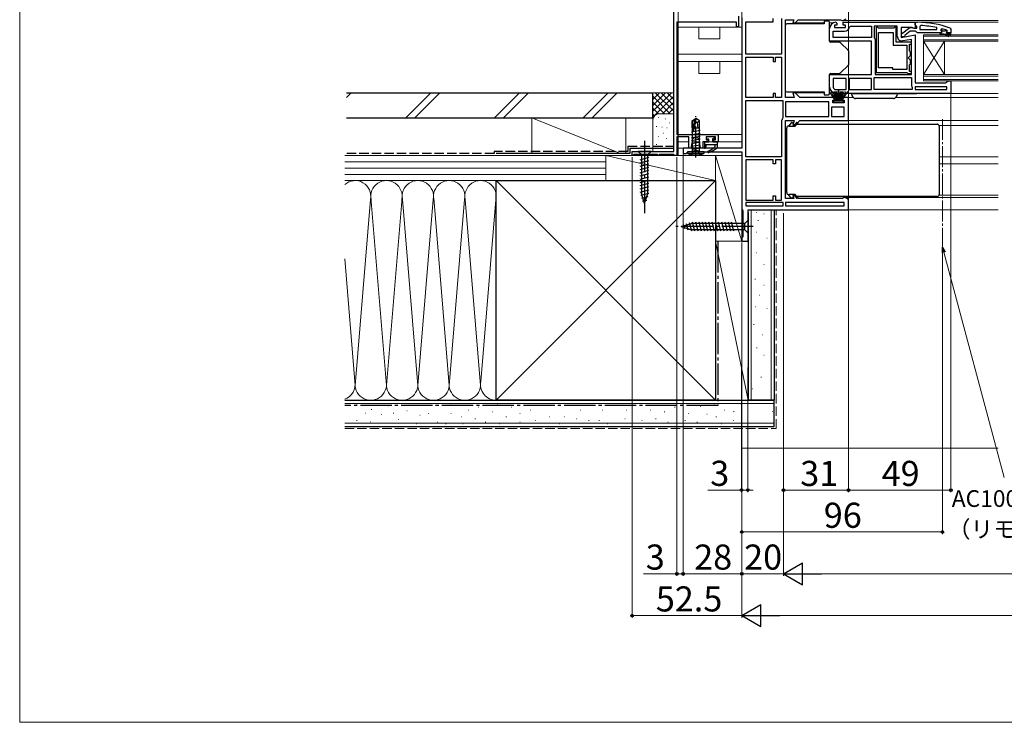
# Model space of a CAD drawing. Extents: x 0 to 1050, y 0 to 1563.
# Drawn here: x 0 to 471, y 0 to 336 of the extents above; entities that cross this region are included whole.
import ezdxf

# ---------------------------------------------------------------- set-up
doc = ezdxf.new("R2010")
doc.units = 0
doc.linetypes.add('YCENTER_1', pattern=[13, 10, -1, 1, -1])
doc.linetypes.add('YHIDDEN_1', pattern=[4, 3, -1])
for name, color, linetype, lineweight in [('YKK_11', 7, 'CONTINUOUS', 30), ('YKK_12', 2, 'CONTINUOUS', 13), ('YKK_13', 4, 'CONTINUOUS', 30), ('YKK_D', 6, 'CONTINUOUS', 13), ('YKK_ZWAK', 7, 'CONTINUOUS', 30), ('YSS_K', 3, 'CONTINUOUS', 13), ('YSS_KE', 3, 'CONTINUOUS', 30)]:
    doc.layers.add(name, color=color, linetype=linetype, lineweight=lineweight)
doc.styles.add('text-b', font='txt')

msp = doc.modelspace()

# ---------------------------------------------------------------- linework, layer by layer
at = {"layer": 'YKK_11', "linetype": 'ByBlock', "lineweight": -2, "ltscale": 0.5}
for p, q in [((313, 273), (313, 384)), ((343, 334.8), (314.5, 334.8)), ((314.5, 334.8), (314.5, 281)), ((343, 332.5), (343, 334.8)), ((344, 337.7), (344, 332.5)), ((345.5, 337), (345.5, 274.5)), ((347.5, 319.4), (347.5, 335)), ((347.5, 335), (360.5, 335)), ((360.5, 335), (360.5, 336.5)), ((364.5, 336.5), (364.5, 319.4)), ((366.5, 298.7), (366.5, 335.9)), ((366.5, 335.9), (370.34, 335.9)), ((370.34, 335.9), (369.94, 334.4)), ((371, 334.4), (372.5, 335.9)), ((372.5, 335.9), (392.7, 335.9)), ((390.5, 334.7), (391, 334.2)), ((392.7, 335.9), (393.1, 335.7)), ((393.1, 335.7), (393.5, 335.5)), ((393.5, 335.5), (393.94, 335.5)), ((393.94, 335.5), (395.5, 336.4)), ((394, 333.4), (394, 334.7)), ((394, 334.7), (408, 334.7)), ((408, 334.7), (428.5, 334.7)), ((428.5, 334.7), (428.5, 332.08)), ((428.5, 333.65), (428.5, 334.7)), ((428.5, 334.7), (429.5, 334.7)), ((344, 332.5), (343, 332.5)), ((369.94, 334.4), (371, 334.4)), ((387.5, 325.7), (387.5, 331.7)), ((389.3, 327.5), (389.3, 330.4)), ((389.3, 330.4), (394.7, 330.4)), ((391, 333.4), (389.8, 333.4)), ((389.8, 333.4), (389.8, 332.2)), ((389.8, 332.2), (395.2, 332.2)), ((391, 334.2), (391, 333.4)), ((395.2, 333.4), (394, 333.4)), ((395.2, 332.2), (395.2, 333.4)), ((396.99, 332.45), (397.49, 332.9)), ((397.49, 332.9), (407.5, 332.9)), ((407.5, 332.9), (407.5, 327.5)), ((419.9, 332.9), (408.9, 332.9)), ((408.9, 332.9), (408.9, 327.52)), ((409.8, 332.4), (409.8, 310.7)), ((410.5, 332.4), (409.8, 332.4)), ((410.8, 332.1), (410.5, 332.4)), ((411, 331.9), (410.8, 332.1)), ((418.2, 331.9), (411, 331.9)), ((411, 312.9), (411, 329.9)), ((411, 329.9), (417.9, 329.9)), ((417.9, 329.9), (417.9, 323.7)), ((418.4, 332.1), (418.2, 331.9)), ((418.7, 332.4), (418.4, 332.1)), ((419.4, 332.4), (418.7, 332.4)), ((419.4, 325.2), (419.4, 332.4)), ((419.9, 328.09), (419.9, 332.9)), ((427.06, 332.3), (421.7, 332.3)), ((421.7, 332.3), (421.7, 327.49)), ((422, 329.18), (425.98, 332.29)), ((426, 330.4), (423.7, 328.61)), ((425.98, 332.29), (427.4, 332.1)), ((428.7, 330.4), (426, 330.4)), ((427.93, 331.76), (427.06, 332.3)), ((427.4, 332.1), (427.8, 331.9)), ((427.8, 331.9), (429.2, 331.9)), ((428.5, 332.08), (427.93, 331.76)), ((428.85, 333.18), (428.5, 333.65)), ((429.18, 330.05), (428.7, 330.4)), ((429.2, 332.7), (428.85, 333.18)), ((429.66, 329.7), (429.18, 330.05)), ((429.2, 331.9), (429.2, 332.7)), ((431.22, 333.15), (430.7, 332.65)), ((430.7, 332.65), (430.7, 331.2)), ((430.7, 331.2), (438.77, 331.2)), ((438.77, 331.2), (438.88, 332.19)), ((441.33, 331.61), (440.7, 331.13)), ((440.7, 331.13), (440.7, 330.77)), ((440.7, 330.77), (441.08, 330.29)), ((441.08, 330.29), (441, 329.7)), ((443.6, 330.3), (443.9, 330.6)), ((443.83, 330.8), (443.7, 330.89)), ((443.9, 330.61), (443.83, 330.8)), ((443.9, 330.6), (443.9, 330.61)), ((445.17, 331.95), (445.5, 331.48)), ((445.5, 331.48), (445.5, 329.7)), ((407.5, 325.7), (387.5, 325.7)), ((407.5, 327.5), (389.3, 327.5)), ((407.5, 309.7), (407.5, 325.7)), ((408.9, 327.52), (409.03, 327.18)), ((409.03, 327.18), (409.3, 326.5)), ((409.3, 326.5), (409.3, 309.7)), ((426.7, 325.2), (419.4, 325.2)), ((421.7, 327.49), (428.5, 328.69)), ((422, 327.7), (422, 329.18)), ((423, 327.7), (422, 327.7)), ((426.7, 326.55), (422.6, 325.82)), ((423.5, 328.2), (423, 327.7)), ((423.7, 328.61), (423.5, 328.2)), ((426.7, 309.7), (426.7, 326.55)), ((426.7, 324.2), (426.7, 325.2)), ((428.5, 328.69), (428.5, 305.7)), ((440.2, 329.7), (429.66, 329.7)), ((441, 329.7), (440.2, 329.7)), ((445.5, 329.7), (443.6, 329.7)), ((417.9, 323.7), (424.5, 323.7)), ((424.5, 323.7), (424.5, 312.2)), ((425.7, 321), (425.7, 324.2)), ((425.7, 324.2), (426.7, 324.2)), ((425.9, 320.8), (425.7, 321)), ((426.2, 320.5), (425.9, 320.8)), ((426.2, 318.81), (426.2, 320.5)), ((364.5, 319.4), (347.5, 319.4)), ((347.5, 298.7), (347.5, 318)), ((347.5, 318), (360.5, 318)), ((360.5, 318), (360.5, 316)), ((360.5, 316), (361.7, 316)), ((361.7, 316), (361.7, 318)), ((361.7, 318), (364.5, 318)), ((364.5, 318), (364.5, 298.7)), ((425.09, 317.7), (426.2, 318.81)), ((426.2, 316.59), (425.09, 317.7)), ((426.2, 314.9), (426.2, 316.59)), ((417.8, 312.9), (411, 312.9)), ((417.8, 312.2), (417.8, 312.9)), ((424.5, 312.2), (417.8, 312.2)), ((425.7, 314.4), (425.9, 314.6)), ((425.7, 311.2), (425.7, 314.4)), ((426.7, 311.2), (425.7, 311.2)), ((425.9, 314.6), (426.2, 314.9)), ((426.7, 310.2), (426.7, 311.2)), ((387.5, 303.7), (387.5, 309.7)), ((387.5, 309.7), (407.5, 309.7)), ((395.5, 307.9), (389.3, 307.9)), ((389.3, 307.9), (389.3, 303.7)), ((395.5, 302.5), (395.5, 307.9)), ((407.5, 307.9), (396.9, 307.9)), ((396.9, 307.9), (396.9, 302.5)), ((407.5, 302.5), (407.5, 307.9)), ((408.9, 302.5), (408.9, 308.3)), ((408.9, 308.3), (426.7, 308.3)), ((409.3, 309.7), (426.7, 309.7)), ((409.8, 310.7), (424.5, 310.7)), ((424.5, 310.7), (424.7, 310.5)), ((424.7, 310.5), (425, 310.2)), ((425, 310.2), (426.7, 310.2)), ((426.7, 308.3), (426.7, 304.4)), ((443.7, 306.2), (444.2, 306.7)), ((444.2, 306.7), (445.5, 306.7)), ((445.5, 306.7), (445.5, 300.7)), ((390.5, 302.5), (395.5, 302.5)), ((396.9, 302.5), (407.5, 302.5)), ((427.1, 302.5), (408.9, 302.5)), ((426.7, 304.4), (426.9, 304)), ((426.9, 304), (427.1, 303.6)), ((427.1, 303.6), (427.1, 302.5)), ((428.5, 305.7), (443.2, 305.7)), ((443.7, 303.9), (428.5, 303.9)), ((428.5, 303.9), (428.5, 302.5)), ((428.5, 302.5), (443.7, 302.5)), ((443.2, 305.7), (443.7, 306.2)), ((443.7, 302.5), (443.7, 303.9)), ((360.5, 298.7), (347.5, 298.7)), ((347.5, 270.4), (347.5, 297.3)), ((347.5, 297.3), (365.1, 297.3)), ((361.7, 300.7), (360.5, 300.7)), ((360.5, 300.7), (360.5, 298.7)), ((361.7, 298.7), (361.7, 300.7)), ((364.5, 298.7), (361.7, 298.7)), ((365.1, 297.3), (365.1, 289)), ((370.56, 298.7), (366.5, 298.7)), ((371, 301), (369.94, 301)), ((369.94, 301), (370.56, 298.7)), ((373.3, 298.7), (371, 301)), ((390.3, 298.7), (373.3, 298.7)), ((389.1, 296.2), (389.1, 297.4)), ((389.1, 297.4), (390.3, 297.4)), ((390.3, 297.4), (390.3, 298.7)), ((408, 300.7), (390.5, 300.7)), ((396.5, 298.7), (393.3, 298.7)), ((393.3, 298.7), (393.3, 297.4)), ((393.3, 297.4), (394.5, 297.4)), ((394.5, 297.4), (394.5, 296.2)), ((396.5, 287.7), (396.5, 298.7)), ((445.5, 300.7), (408, 300.7)), ((387.1, 296.7), (366.5, 296.7)), ((366.5, 296.7), (366.5, 289.7)), ((387.1, 289.7), (387.1, 296.7)), ((394.5, 294.2), (388.5, 294.2)), ((388.5, 294.2), (388.5, 289.7)), ((394.5, 296.2), (389.1, 296.2)), ((394.5, 289.7), (394.5, 294.2)), ((365.1, 289), (365, 288.7)), ((366.5, 289.7), (387.1, 289.7)), ((366.5, 250.5), (366.5, 287.7)), ((366.5, 287.7), (370.56, 287.7)), ((370.56, 287.7), (369.94, 285.4)), ((371, 285.4), (373.3, 287.7)), ((373.3, 287.7), (396.5, 287.7)), ((388.5, 289.7), (394.5, 289.7)), ((364.5, 287.2), (364.5, 270.4)), ((369.94, 285.4), (371, 285.4)), ((314.5, 281), (334.2, 281)), ((320.2, 279.9), (314.5, 279.9)), ((314.5, 279.9), (314.5, 271)), ((320.2, 274.5), (320.2, 279.9)), ((323.5, 279.7), (321.75, 279.06)), ((321.75, 279.06), (321.75, 277.7)), ((325.25, 279.06), (323.5, 279.7)), ((325.25, 277.7), (325.25, 279.06)), ((333, 280), (328.5, 280)), ((328.5, 280), (328.5, 278.5)), ((328.5, 278.5), (329.5, 278.5)), ((329.5, 278.5), (329.5, 277.5)), ((332, 277.5), (332, 278.5)), ((332, 278.5), (333, 278.5)), ((333, 278.5), (333, 280)), ((334.2, 281), (334.2, 277.5)), ((345.5, 274.5), (317.5, 274.5)), ((317.5, 274.5), (317.5, 272)), ((321.19, 274.5), (320.2, 274.5)), ((321.75, 277.7), (321.19, 274.5)), ((325.82, 274.5), (325.25, 277.7)), ((326.8, 274.5), (325.82, 274.5)), ((329.5, 277.5), (326.8, 277.5)), ((326.8, 277.5), (326.8, 274.5)), ((334.2, 277.5), (332, 277.5)), ((293, 271), (293, 273)), ((293, 273), (313, 273)), ((293.4, 271), (293, 271)), ((293.7, 271.3), (293.4, 271)), ((293.9, 271.5), (293.7, 271.3)), ((305.1, 271.5), (293.9, 271.5)), ((305.3, 271.3), (305.1, 271.5)), ((305.6, 271), (305.3, 271.3)), ((305.7, 271), (305.6, 271)), ((306, 271.3), (305.7, 271)), ((306.2, 271.5), (306, 271.3)), ((312.8, 271.5), (306.2, 271.5)), ((313, 271.3), (312.8, 271.5)), ((313.3, 271), (313, 271.3)), ((314.5, 271), (313.3, 271)), ((317.5, 272), (318.8, 272)), ((318.8, 272), (319.28, 272.35)), ((319.28, 272.35), (319.76, 272.7)), ((319.76, 272.7), (345.5, 272.7)), ((345.5, 272.7), (345.5, 245.5)), ((364.5, 270.4), (347.5, 270.4)), ((360.5, 269), (347.5, 269)), ((347.5, 269), (347.5, 249.7)), ((360.5, 267), (360.5, 269)), ((364.5, 269), (361.7, 269)), ((361.7, 269), (361.7, 267)), ((364.5, 249.7), (364.5, 269)), ((361.7, 267), (360.5, 267)), ((347.5, 249.7), (360.5, 249.7)), ((360.5, 249.7), (360.5, 251.7)), ((360.5, 251.7), (361.7, 251.7)), ((361.7, 251.7), (361.7, 249.7)), ((361.7, 249.7), (364.5, 249.7)), ((370.34, 250.5), (366.5, 250.5)), ((371, 252), (369.94, 252)), ((369.94, 252), (370.34, 250.5)), ((372.5, 250.5), (371, 252)), ((393.7, 250.5), (372.5, 250.5)), ((394.1, 250.7), (393.7, 250.5)), ((394.5, 250.9), (394.1, 250.7)), ((394.94, 250.9), (394.5, 250.9)), ((396.5, 250), (394.94, 250.9)), ((396.5, 245), (396.5, 250)), ((345.5, 245.5), (345.75, 245.07)), ((345.75, 245.07), (346, 244.63)), ((365.3, 248.5), (347.5, 248.5)), ((347.5, 248.5), (347.5, 247)), ((347.5, 247), (365.3, 247)), ((348.5, 230), (348.5, 245)), ((348.5, 245), (396.5, 245)), ((365.3, 247), (365.3, 248.5)), ((394.5, 248.5), (366.5, 248.5)), ((366.5, 248.5), (366.5, 247)), ((366.5, 247), (394.5, 247)), ((394.5, 247), (394.5, 248.5)), ((346, 244.63), (346, 232.09)), ((345.75, 231.8), (345.5, 231.5)), ((345.5, 231.5), (345.5, 230)), ((346, 232.09), (345.75, 231.8)), ((345.5, 230), (348.5, 230))]:
    msp.add_line(p, q, dxfattribs=at)
at = {"layer": 'YKK_11', "linetype": 'ByBlock', "lineweight": 30, "ltscale": 0.5}
for p, q in [((441.41, 330.8), (440.7, 330.8)), ((440.7, 330.8), (440.7, 330.77)), ((440.7, 330.77), (441.08, 330.29)), ((441.08, 330.29), (441, 329.7)), ((441.71, 330.54), (441.41, 330.8)), ((442.7, 330.54), (441.71, 330.54)), ((443, 330.8), (442.7, 330.54)), ((443.83, 330.8), (443, 330.8)), ((443.6, 330.3), (443.9, 330.6)), ((443.9, 330.61), (443.83, 330.8)), ((443.9, 330.6), (443.9, 330.61)), ((441, 329.7), (440.2, 329.7)), ((440.2, 329.7), (440.2, 329.2)), ((440.2, 329.2), (442.2, 329.2)), ((442.2, 329.2), (444.43, 327.92)), ((444.68, 328.35), (443.2, 329.2)), ((443.2, 329.2), (445, 329.2)), ((445.5, 329.7), (443.6, 329.7)), ((444.43, 327.92), (444.68, 328.35)), ((445, 329.2), (445, 328.7)), ((445, 328.7), (445.5, 328.7)), ((445.5, 328.7), (445.5, 329.7))]:
    msp.add_line(p, q, dxfattribs=at)
at = {"layer": 'YKK_11', "linetype": 'ByBlock', "lineweight": -2, "ltscale": 0.5}
for centre, radius, start, end in [((390.5, 331.7), 3, 90, 180), ((429.5, 288.7), 46, 70.083, 90), ((394.7, 332.7), 2.3, 270, 353.8493), ((429.14, 285.79), 47.41, 78.1492, 87.4785), ((429.55, 288.7), 44.5, 71.4662, 74.6471), ((443.6, 330), 0.3, 90, 270), ((422.2, 328.09), 2.3, 180, 280), ((390.5, 303.7), 3, 180, 270), ((390.5, 303.7), 1.2, 180, 270), ((367, 287.2), 2.5, 143.1301, 180)]:
    msp.add_arc(centre, radius, start, end, dxfattribs=at)
at = {"layer": 'YKK_11', "linetype": 'ByBlock', "lineweight": 30, "ltscale": 0.5}
msp.add_arc((443.6, 330), 0.3, 90, 270, dxfattribs=at)
at = {"layer": 'YKK_12', "ltscale": 1.5}
for p, q in [((315, 367.5), (315, 271)), ((393.81, 335.5), (468.25, 335.5)), ((428, 334.7), (468.25, 334.7)), ((345.5, 332.4), (315, 332.4)), ((325, 326.8), (325, 332.4)), ((335, 326.8), (335, 332.4)), ((385, 334.4), (370.79, 334.4)), ((389.19, 334.4), (387.5, 334.4)), ((325, 326.8), (335, 326.8)), ((432.5, 325.7), (432.5, 328.7)), ((432.5, 328.7), (468.25, 328.7)), ((432.5, 328), (468.25, 328)), ((432.5, 326.4), (468.25, 326.4)), ((432.5, 325.7), (432.5, 309.7)), ((432.5, 325.7), (442.5, 309.7)), ((432.5, 309.7), (442.5, 325.7)), ((432.5, 325.7), (468.25, 325.7)), ((442.5, 325.7), (442.5, 309.7)), ((345.5, 319.5), (315, 319.5)), ((315, 315.9), (345.5, 315.9)), ((325, 310.3), (325, 315.9)), ((335, 310.3), (335, 315.9)), ((325, 310.3), (335, 310.3)), ((432.5, 306.7), (432.5, 309.7)), ((432.5, 309.7), (468.25, 309.7)), ((432.5, 309), (468.25, 309)), ((432.5, 307.4), (468.25, 307.4)), ((432.5, 306.7), (468.25, 306.7)), ((370.79, 301), (385, 301)), ((387.5, 301), (389.19, 301)), ((399, 298.7), (395.5, 298.7)), ((419, 298.7), (468.25, 298.7)), ((444.5, 300.7), (468.25, 300.7)), ((395.5, 287.7), (468.25, 287.7)), ((439.98, 285.4), (468.25, 285.4)), ((345.5, 281), (315, 281)), ((320.2, 277.5), (315, 277.5)), ((345, 274.5), (315, 274.5)), ((325.29, 277.5), (321.72, 277.5)), ((345.5, 277.5), (327.1, 277.5)), ((345.5, 271), (315, 271)), ((440, 270.4), (468.25, 270.4)), ((440, 267), (468.25, 267)), ((394.81, 250.9), (468.25, 250.9)), ((439.98, 252), (468.25, 252)), ((396, 245), (468.25, 245))]:
    msp.add_line(p, q, dxfattribs=at)
at = {"layer": 'YKK_12', "linetype": 'YCENTER_1'}
msp.add_line((441.48, 288.44), (441.48, 226.01), dxfattribs=at)
at = {"layer": 'YKK_13'}
for p, q in [((385, 335.3), (385, 333.9)), ((387, 335.3), (385, 335.3)), ((387.5, 325.7), (387.5, 334.8)), ((366.5, 302), (366.5, 333.4)), ((367.05, 333.9), (367, 333.9)), ((385, 333.9), (367.05, 333.9)), ((387.5, 300.6), (387.5, 309.7)), ((367, 301.5), (367.05, 301.5)), ((367.05, 301.5), (385, 301.5)), ((385, 301.5), (385, 300.1)), ((385, 300.1), (387, 300.1)), ((398, 300.32), (398, 300.7)), ((398, 300.7), (399.5, 300.7)), ((399.21, 298.49), (398.44, 299.26)), ((399.5, 300.7), (418.5, 300.7)), ((401.07, 298.2), (399.92, 298.2)), ((416.93, 298.2), (401.07, 298.2)), ((418.09, 298.2), (416.93, 298.2)), ((418.5, 300.7), (420, 300.7)), ((419.56, 299.26), (418.79, 298.49)), ((420, 300.7), (420, 300.32))]:
    msp.add_line(p, q, dxfattribs=at)
at = {"layer": 'YKK_13', "ltscale": 0.5}
for p, q in [((391.88, 325.2), (388, 325.2)), ((396.35, 321.35), (392.94, 324.76)), ((396.5, 320.99), (396.5, 314.41)), ((392.94, 310.64), (396.35, 314.05)), ((388, 310.2), (391.88, 310.2))]:
    msp.add_line(p, q, dxfattribs=at)
at = {"layer": 'YKK_13', "lineweight": 13, "ltscale": 1.5}
for p, q in [((387.33, 301.7), (390.3, 297)), ((390.5, 297), (388.24, 301.7)), ((390.7, 297), (389.04, 301.7)), ((389.71, 301.7), (390.9, 297)), ((391.1, 297), (390.27, 301.7)), ((390.71, 301.7), (391.3, 297)), ((391.5, 297), (391.03, 301.7)), ((391.6, 297), (391.6, 302.2)), ((392, 297), (392, 302.2)), ((392.1, 297), (392.58, 301.7)), ((392.9, 301.7), (392.3, 297)), ((392.5, 297), (393.33, 301.7)), ((393.89, 301.7), (392.7, 297)), ((392.9, 297), (394.57, 301.7)), ((393.1, 297), (395.36, 301.7)), ((396.27, 301.7), (393.3, 297)), ((394.05, 297), (389.55, 297)), ((389.55, 297), (389.55, 296.2)), ((394.05, 296.2), (394.05, 297)), ((389.55, 296.2), (394.05, 296.2))]:
    msp.add_line(p, q, dxfattribs=at)
at = {"layer": 'YKK_13', "ltscale": 1.5}
for p, q in [((398, 300.7), (399.3, 300.7)), ((398, 300.7), (429.2, 300.7)), ((429.2, 300.7), (426.7, 300.7)), ((321.8, 287.65), (323.35, 288.7)), ((321.8, 284.3), (321.8, 287.65)), ((321.8, 287.65), (322.1, 287.49)), ((322.1, 287.49), (323.35, 288.34)), ((322.1, 283.25), (322.1, 287.49)), ((322.16, 283.09), (323.35, 288.34)), ((323.65, 288.7), (323.35, 288.7)), ((323.35, 288.34), (323.35, 288.7)), ((323.5, 287.19), (323.65, 288.7)), ((323.5, 287.19), (323.5, 288.7)), ((325.2, 287.65), (323.65, 288.7)), ((324.2, 286.8), (325.2, 287.65)), ((325.2, 284.3), (325.2, 287.65)), ((325.6, 282.95), (321.4, 282.25)), ((322.1, 283.73), (321.6, 283.65)), ((321.8, 284.3), (322.1, 284.3)), ((321.82, 284.3), (321.83, 274.9)), ((322.59, 283.19), (323.5, 287.19)), ((323.8, 284.02), (322.74, 283.84)), ((322.96, 284.3), (325.2, 284.3)), ((323.5, 287.3), (324.2, 286.8)), ((324.2, 286.8), (324.45, 284.3)), ((325.18, 284.3), (325.18, 274.24)), ((367, 281.11), (367, 284.1)), ((368, 285.1), (371.02, 285.1)), ((369.17, 286.69), (368.03, 285.28)), ((369.4, 286.8), (369.44, 286.8)), ((369.44, 286.8), (369.7, 286.8)), ((369.7, 286.8), (369.7, 286.64)), ((371, 285.1), (371.9, 286)), ((371.86, 286.8), (372.3, 286.8)), ((371.9, 286), (371.92, 286)), ((371.92, 286), (438, 286)), ((372.3, 286.8), (372.3, 286.5)), ((372.3, 286), (372.3, 286.5)), ((438, 286), (439, 286)), ((440, 285), (440, 280.61)), ((325.6, 281.55), (321.4, 280.85)), ((325.6, 280.15), (321.4, 279.45)), ((325.6, 278.75), (321.4, 278.05)), ((328.7, 279.1), (328.7, 279.6)), ((331.86, 279.9), (329, 279.9)), ((329.8, 278.8), (329, 278.8)), ((329.8, 277.5), (329.8, 278.8)), ((331.7, 277.5), (331.7, 278.34)), ((332.74, 279.14), (332.07, 279.81)), ((332.6, 278.8), (332.16, 278.8)), ((367, 280.61), (367, 281.11)), ((367, 256.79), (367, 280.61)), ((440, 280.61), (440, 268.7)), ((325.6, 277.35), (321.4, 276.65)), ((325.6, 275.95), (321.4, 275.25)), ((321.83, 274.9), (321.83, 273.1)), ((325.6, 274.55), (322, 273.95)), ((325.18, 274.24), (325.18, 273.1)), ((327.6, 277.2), (327.6, 274.8)), ((327.6, 276.3), (333.8, 276.3)), ((327.9, 277.5), (329.8, 277.5)), ((328.4, 276.3), (328.2, 274.76)), ((331.7, 277.5), (333.5, 277.5)), ((332.6, 276.3), (332.6, 275.2)), ((333.8, 277.2), (333.8, 274.85)), ((302.1, 273), (295.9, 273)), ((295.9, 273), (297.45, 271.45)), ((296.9, 269.02), (301.1, 270.15)), ((296.9, 267.47), (301.1, 268.6)), ((297.45, 271.45), (297.45, 252.92)), ((300.55, 271.45), (297.45, 271.45)), ((302.1, 273), (300.55, 271.45)), ((300.55, 252.92), (300.55, 271.45)), ((327.5, 272.7), (319.5, 272.7)), ((319.5, 272.7), (319.58, 272.05)), ((319.58, 272.05), (327.42, 272.05)), ((321.43, 272.7), (321.83, 273.1)), ((325.18, 273.1), (321.83, 273.1)), ((325.58, 272.7), (325.18, 273.1)), ((327.5, 272.7), (327.42, 272.05)), ((440, 268.7), (440, 256.79)), ((296.9, 265.92), (301.1, 267.04)), ((296.9, 264.36), (301.1, 265.49)), ((296.9, 262.81), (301.1, 263.94)), ((296.9, 261.26), (301.1, 262.38)), ((296.9, 259.71), (301.1, 260.83)), ((296.9, 258.15), (301.1, 259.28)), ((296.9, 256.6), (301.1, 257.73)), ((296.9, 255.05), (301.1, 256.17)), ((296.9, 253.49), (301.1, 254.62)), ((367, 256.29), (367, 256.79)), ((367, 253.3), (367, 256.29)), ((440, 256.79), (440, 252.4)), ((297.16, 252.01), (301.1, 253.07)), ((299, 248), (297.45, 252.92)), ((297.61, 250.58), (300.65, 251.39)), ((298.06, 249.15), (300.11, 249.7)), ((299, 248), (300.55, 252.92)), ((371.02, 252.3), (368, 252.3)), ((369.17, 250.71), (368.03, 252.12)), ((369.44, 250.6), (369.4, 250.6)), ((369.7, 250.6), (369.44, 250.6)), ((369.7, 250.76), (369.7, 250.6)), ((371.9, 251.4), (371, 252.3)), ((372.3, 250.6), (371.86, 250.6)), ((371.92, 251.4), (371.9, 251.4)), ((438, 251.4), (371.92, 251.4)), ((372.3, 250.9), (372.3, 251.4)), ((372.3, 250.9), (372.3, 250.6)), ((439, 251.4), (438, 251.4)), ((316.5, 237), (321.42, 238.55)), ((316.5, 237), (321.42, 235.45)), ((316.5, 237), (321.42, 235.45)), ((318.2, 235.89), (317.65, 237.94)), ((319.89, 235.35), (319.08, 238.39)), ((321.57, 234.9), (320.51, 238.84)), ((346.95, 238.55), (321.42, 238.55)), ((323.12, 234.9), (322, 239.1)), ((324.67, 234.9), (323.55, 239.1)), ((326.23, 234.9), (325.1, 239.1)), ((327.78, 234.9), (326.65, 239.1)), ((329.33, 234.9), (328.21, 239.1)), ((330.89, 234.9), (329.76, 239.1)), ((332.44, 234.9), (331.31, 239.1)), ((333.99, 234.9), (332.87, 239.1)), ((335.54, 234.9), (334.42, 239.1)), ((337.1, 234.9), (335.97, 239.1)), ((338.65, 234.9), (337.52, 239.1)), ((340.2, 234.9), (339.08, 239.1)), ((341.76, 234.9), (340.63, 239.1)), ((348.5, 240.1), (346.95, 238.55)), ((346.95, 235.45), (346.95, 238.55)), ((348.5, 240.1), (348.5, 233.9)), ((346.95, 235.45), (321.42, 235.45)), ((348.5, 233.9), (346.95, 235.45))]:
    msp.add_line(p, q, dxfattribs=at)
at = {"layer": 'YKK_13', "linetype": 'YCENTER_1', "ltscale": 1.5}
for p, q in [((323.5, 270.04), (323.5, 289.85)), ((299, 278), (299, 243)), ((351, 237), (314, 237))]:
    msp.add_line(p, q, dxfattribs=at)
at = {"layer": 'YKK_13', "linetype": 'YHIDDEN_1', "ltscale": 1.5}
for p, q in [((322.36, 273.1), (323.5, 273.71)), ((324.65, 273.1), (323.5, 273.71)), ((321.5, 271.39), (322.36, 273.1)), ((325.5, 271.39), (324.65, 273.1))]:
    msp.add_line(p, q, dxfattribs=at)
at = {"layer": 'YKK_13'}
for centre, radius, start, end in [((387, 334.8), 0.5, 0, 90), ((367, 333.4), 0.5, 90, 180), ((367, 302), 0.5, 180, 270), ((387, 300.6), 0.5, 270, 0), ((399.5, 300.32), 1.5, 180, 225), ((399.92, 299.2), 1, 225, 270), ((418.09, 299.2), 1, 270, 315), ((418.5, 300.32), 1.5, 315, 0)]:
    msp.add_arc(centre, radius, start, end, dxfattribs=at)
at = {"layer": 'YKK_13', "ltscale": 0.5}
for centre, radius, start, end in [((388, 325.7), 0.5, 180, 270), ((391.88, 323.7), 1.5, 45, 90), ((396, 320.99), 0.5, 0, 45), ((396, 314.41), 0.5, 315, 0), ((388, 309.7), 0.5, 90, 180), ((391.88, 311.7), 1.5, 270, 315)]:
    msp.add_arc(centre, radius, start, end, dxfattribs=at)
at = {"layer": 'YKK_13', "ltscale": 1.5}
for centre, radius, start, end in [((322.35, 283.25), 0.248, 180, 347.191), ((368, 284.1), 1, 90, 180), ((368.26, 285.09), 0.3, 140.9062, 178.9037), ((369.4, 286.5), 0.3, 90, 140.9062), ((369.44, 286.5), 0.3, 13.8865, 90), ((370.65, 286.8), 0.95, 193.8865, 346.1135), ((371.86, 286.5), 0.3, 90, 166.1135), ((439, 285), 1, 0, 90), ((329, 279.6), 0.3, 90, 180), ((329, 279.1), 0.3, 180, 270), ((331.7, 278.8), 0.25, 33.0557, 236.9443), ((331.4, 278.34), 0.3, 0, 56.9443), ((331.86, 279.6), 0.3, 45, 90), ((332.16, 279.1), 0.3, 213.0557, 270), ((332.6, 279), 0.2, 270, 45), ((327.9, 277.2), 0.3, 90, 180), ((327.9, 274.8), 0.3, 180, 352.5025), ((322.67, 286.44), 15, 296.9548, 311.4796), ((324.79, 286.69), 15, 289.117, 306.3562), ((333.5, 277.2), 0.3, 0, 90), ((333.5, 274.85), 0.3, 306.3562, 0), ((323.5, 280.7), 9.5, 245.618, 294.382), ((329.6, 272.8), 0.3, 116.9548, 289.117), ((368, 253.3), 1, 180, 270), ((368.26, 252.31), 0.3, 181.0963, 219.0938), ((369.4, 250.9), 0.3, 219.0938, 270), ((369.44, 250.9), 0.3, 270, 346.1135), ((370.65, 250.6), 0.95, 13.8865, 166.1135), ((371.86, 250.9), 0.3, 193.8865, 270), ((439, 252.4), 1, 270, 0)]:
    msp.add_arc(centre, radius, start, end, dxfattribs=at)
at = {"layer": 'YKK_D', "ltscale": 1.5}
for p, q in [((396.5, 248.61), (396.5, 430.9)), ((445.5, 300.7), (445.5, 110)), ((293, 270.3), (293, 50)), ((317.5, 271.5), (317.5, 70)), ((396.5, 246.61), (396.5, 110)), ((365.51, 243.48), (365.51, 70)), ((365.51, 243.48), (365.51, 110)), ((396.5, 244.5), (396.5, 110)), ((345.5, 229.49), (345.34, 110.05)), ((348.5, 229.49), (348.34, 110.05)), ((441.48, 225.01), (441.48, 90)), ((345.5, 221.25), (345.47, 50.05)), ((345.48, 218.5), (345.48, 90)), ((345.5, 221.25), (345.5, 50)), ((345.5, 221.25), (345.5, 70)), ((345.5, 221.25), (345.5, 70)), ((365.5, 221.25), (365.5, 70)), ((345.34, 111.05), (329.29, 111.07)), ((348.34, 111.05), (345.34, 111.05)), ((348.34, 111.05), (350.89, 111.04)), ((365.51, 111), (396.5, 111)), ((396.5, 111), (445.5, 111)), ((345.48, 91), (441.48, 91)), ((345.5, 71), (317.5, 71)), ((345.5, 71), (365.5, 71)), ((715, 71), (376.01, 71)), ((345.5, 51), (293, 51)), ((355.97, 51.05), (734.97, 50.98))]:
    msp.add_line(p, q, dxfattribs=at)
at = {"layer": 'YKK_D'}
for p, q in [((345.5, 335.71), (345.5, 359.89)), ((314.5, 270.3), (314.5, 70)), ((317.5, 271.5), (317.5, 70)), ((442.14, 224.72), (470.99, 117.01)), ((314.5, 71), (298.45, 71)), ((317.5, 71), (314.5, 71)), ((317.5, 71), (320.05, 71))]:
    msp.add_line(p, q, dxfattribs=at)
at = {"layer": 'YKK_D', "linetype": 'ByBlock', "lineweight": -2}
for p, q in [((441.48, 224.54), (441.48, 227.18)), ((441.48, 227.18), (442.8, 224.89)), ((441.48, 227.18), (442.14, 224.72))]:
    msp.add_line(p, q, dxfattribs=at)
at = {"layer": 'YKK_D', "lineweight": -2}
for p, q in [((365.51, 71), (374.6, 76.25)), ((374.6, 65.75), (374.6, 76.25)), ((365.51, 71), (374.6, 65.75)), ((365.51, 71), (383.69, 71)), ((345.47, 51.05), (354.56, 56.3)), ((354.56, 45.8), (354.56, 56.3)), ((345.47, 51.05), (354.56, 45.8)), ((345.47, 51.05), (363.65, 51.04))]:
    msp.add_line(p, q, dxfattribs=at)
at = {"layer": 'YKK_D', "linetype": 'ByBlock', "lineweight": -2}
for centre in [(345.34, 111.05), (348.34, 111.05), (365.51, 111), (396.5, 111), (396.5, 111), (445.5, 111), (345.48, 91), (441.48, 91), (314.5, 71), (317.5, 71), (317.5, 71), (345.5, 71), (345.5, 71), (293, 51)]:
    msp.add_circle(centre, 0.637, dxfattribs=at)
at = {"layer": 'YKK_ZWAK', "lineweight": 20}
for p, q in [((0, 1530), (0, 0)), ((0, 0), (1050, 0))]:
    msp.add_line(p, q, dxfattribs=at)
at = {"layer": 'YSS_K', "ltscale": 1.5}
for p, q in [((156.3, 298.69), (158.61, 301)), ((184.8, 289), (196.8, 301)), ((189.04, 289), (201.04, 301)), ((227.22, 289), (239.22, 301)), ((231.46, 289), (243.46, 301)), ((269.65, 289), (281.65, 301)), ((273.89, 289), (285.89, 301)), ((303, 301), (313, 301)), ((303, 288), (303, 301)), ((311.86, 301), (303, 292.14)), ((309.03, 301), (303, 294.97)), ((306.2, 301), (303, 297.8)), ((303.37, 301), (303, 300.63)), ((313, 299.31), (303, 289.31)), ((311.32, 291), (303, 299.31)), ((313, 292.14), (304.14, 301)), ((313, 294.97), (306.97, 301)), ((313, 297.8), (309.8, 301)), ((313, 300.63), (312.63, 301)), ((308.49, 291), (303, 296.49)), ((305.68, 290.98), (303, 293.66)), ((313, 296.49), (307.52, 291)), ((313, 293.66), (310.33, 290.98)), ((287.5, 272), (245, 289)), ((245, 289), (245, 272)), ((290, 289), (245, 289)), ((290, 289), (290, 272)), ((303.8, 290.03), (303, 290.83)), ((303, 273), (303, 288)), ((305.81, 289.17), (305.61, 289.17)), ((306, 291), (313, 291)), ((309.14, 288.5), (308.94, 288.5)), ((304.81, 284.83), (304.61, 284.83)), ((307.48, 284.5), (307.28, 284.5)), ((309.81, 284.17), (309.61, 284.17)), ((311, 286.67), (310.8, 286.67)), ((305.81, 280.16), (305.61, 280.16)), ((308.08, 281.71), (307.88, 281.71)), ((309.48, 279.16), (309.28, 279.16)), ((304.81, 276.32), (304.61, 276.32)), ((307.81, 275.49), (307.61, 275.49)), ((155.5, 271), (280.5, 271)), ((245, 271), (290, 271)), ((280.5, 259), (280.5, 271)), ((280.5, 259), (280.5, 271)), ((280.5, 271), (333, 271)), ((280.5, 271), (333, 259)), ((333, 230), (333, 271)), ((333, 271), (345.5, 271)), ((345.5, 230), (333, 271)), ((333, 271), (333, 259)), ((345.5, 271), (345.5, 230)), ((155.5, 268), (280.5, 268)), ((155.5, 265), (280.5, 265)), ((155.5, 262), (280.5, 262)), ((228, 259), (155.5, 259)), ((280.5, 259), (155.5, 259)), ((333, 154), (228, 259)), ((333, 259), (228, 154)), ((333, 259), (280.5, 259)), ((167.84, 249.97), (160.5, 161.12)), ((175.5, 161.12), (167.92, 252.82)), ((182.93, 250.97), (175.5, 161.12)), ((190.5, 161.12), (183, 251.89)), ((197.84, 249.93), (190.5, 161.12)), ((198.11, 250.56), (205.5, 161.12)), ((205.5, 161.12), (212.84, 249.97)), ((213.16, 249.97), (220.5, 161.12)), ((228, 251.81), (220.66, 163.03)), ((350, 154), (350, 245)), ((359.5, 154), (359.5, 245)), ((352.73, 243.81), (352.53, 243.81)), ((356.23, 243.12), (356.03, 243.12)), ((353.43, 239.93), (353.23, 239.93)), ((352.73, 234.33), (352.53, 234.33)), ((357.63, 231.54), (357.43, 231.54)), ((333, 230), (348.5, 230)), ((333, 154), (333, 230)), ((333, 230), (348.5, 154)), ((345.5, 230), (333, 230)), ((348.5, 154), (348.5, 230)), ((155.5, 221.63), (160.5, 161.12)), ((352.73, 224.54), (352.53, 224.54)), ((356.23, 218.95), (356.03, 218.95)), ((352.03, 211.95), (351.83, 211.95)), ((356.29, 209.08), (356.09, 209.08)), ((354.19, 204.19), (353.99, 204.19)), ((352.09, 198.59), (351.89, 198.59)), ((357.69, 197.9), (357.49, 197.9)), ((351.39, 190.2), (351.19, 190.2)), ((355.59, 185.31), (355.39, 185.31)), ((352.79, 179.01), (352.59, 179.01)), ((356.29, 175.52), (356.09, 175.52)), ((354.89, 165.03), (354.69, 165.03)), ((350.69, 159.43), (350.49, 159.43)), ((228, 154), (155.5, 154)), ((155.5, 152.5), (361, 152.5)), ((161.43, 151.87), (161.23, 151.87)), ((176.62, 151.28), (176.42, 151.28)), ((190.01, 151.43), (189.81, 151.43)), ((199.9, 151.43), (199.7, 151.43)), ((206.49, 152.26), (206.29, 152.26)), ((228.74, 152.26), (228.54, 152.26)), ((251.82, 151.43), (251.62, 151.43)), ((260.88, 151.43), (260.68, 151.43)), ((274.07, 151.43), (273.87, 151.43)), ((284.78, 151.43), (284.58, 151.43)), ((297.08, 151.43), (296.88, 151.43)), ((321.8, 151.43), (321.6, 151.43)), ((325.89, 151), (325.69, 151)), ((332.52, 151.78), (332.32, 151.78)), ((333, 154), (348.5, 154)), ((345.32, 152.17), (345.12, 152.17)), ((165.52, 147.78), (165.32, 147.78)), ((168.44, 149.53), (168.24, 149.53)), ((173.11, 147.19), (172.91, 147.19)), ((178.95, 147.78), (178.75, 147.78)), ((185.38, 148.95), (185.18, 148.95)), ((191.65, 146.81), (191.45, 146.81)), ((195.77, 147.64), (195.57, 147.64)), ((206.49, 147.64), (206.29, 147.64)), ((214.73, 149.29), (214.53, 149.29)), ((219.68, 150.61), (219.48, 150.61)), ((226.27, 148.46), (226.07, 148.46)), ((235.33, 150.61), (235.13, 150.61)), ((239.46, 147.64), (239.26, 147.64)), ((244.4, 149.29), (244.2, 149.29)), ((268.3, 149.29), (268.1, 149.29)), ((279.01, 149.29), (278.81, 149.29)), ((290.55, 149.29), (290.35, 149.29)), ((302.02, 149.29), (301.82, 149.29)), ((308.62, 148.46), (308.42, 148.46)), ((313.56, 150.61), (313.36, 150.61)), ((320.15, 147.64), (319.95, 147.64)), ((329.01, 147.38), (328.81, 147.38)), ((337.46, 149.29), (337.26, 149.29)), ((341.81, 148.55), (341.61, 148.55)), ((360.38, 148.55), (360.18, 148.55)), ((155.5, 143), (361, 143)), ((161.43, 144.27), (161.23, 144.27)), ((167.85, 143.69), (167.65, 143.69)), ((181.29, 144.86), (181.09, 144.86)), ((190.01, 142.69), (189.81, 142.69)), ((199.9, 143.52), (199.7, 143.52)), ((204.02, 142.69), (203.82, 142.69)), ((211.43, 145.99), (211.23, 145.99)), ((212.26, 142.69), (212.06, 142.69)), ((218.03, 145.17), (217.83, 145.17)), ((222.97, 143.52), (222.77, 143.52)), ((229.57, 142.69), (229.37, 142.69)), ((232.86, 145.99), (232.66, 145.99)), ((239.46, 143.52), (239.26, 143.52)), ((246.87, 144.34), (246.67, 144.34)), ((253.47, 145.99), (253.27, 145.99)), ((258.41, 142.69), (258.21, 142.69)), ((260.88, 145.99), (260.68, 145.99)), ((266.65, 145.17), (266.45, 145.17)), ((272.42, 144.34), (272.22, 144.34)), ((277.37, 144.34), (277.17, 144.34)), ((281.49, 142.69), (281.29, 142.69)), ((289.73, 145.17), (289.53, 145.17)), ((297.9, 144.34), (297.7, 144.34)), ((304.5, 145.17), (304.3, 145.17)), ((310.26, 143.52), (310.06, 143.52)), ((318.51, 144.34), (318.31, 144.34)), ((324.28, 143.52), (324.08, 143.52)), ((329.2, 143.1), (329, 143.1)), ((333.34, 145.99), (333.14, 145.99)), ((335.81, 142.69), (335.61, 142.69)), ((341.58, 144.34), (341.38, 144.34)), ((344.54, 143.1), (344.34, 143.1)), ((345.5, 141.5), (345.5, 131)), ((345.5, 131), (468.25, 131))]:
    msp.add_line(p, q, dxfattribs=at)
at = {"layer": 'YSS_K', "linetype": 'YHIDDEN_1', "ltscale": 1.5}
for p, q in [((362, 140.5), (362, 245)), ((155.5, 140.5), (362, 140.5))]:
    msp.add_line(p, q, dxfattribs=at)
at = {"layer": 'YSS_K', "ltscale": 1.5}
for centre, radius, start, end in [((306, 288), 3, 90, 180), ((305.61, 276.08), 2.61, 181.7376, 192.8255), ((160.5, 251.5), 7.5, 348.2164, 131.8106), ((175.5, 251.5), 7.5, 348.2162, 191.7836), ((190.5, 251.5), 7.5, 348.2162, 191.7833), ((205.5, 251.5), 7.5, 348.2162, 191.7833), ((220.5, 251.5), 7.5, 348.2162, 191.7833), ((153, 161.5), 7.5, 289.471, 11.7835), ((168, 161.5), 7.5, 168.2164, 11.7835), ((183, 161.5), 7.5, 168.2165, 11.7835), ((198, 161.5), 7.5, 168.2165, 11.7835), ((213, 161.5), 7.5, 168.2165, 11.7835), ((228, 161.5), 7.5, 168.2165, 270)]:
    msp.add_arc(centre, radius, start, end, dxfattribs=at)
at = {"layer": 'YSS_KE', "ltscale": 1.5}
for p, q in [((156.3, 301), (303, 301)), ((303, 289), (303, 301)), ((156.3, 289), (303, 289)), ((292, 274.5), (313, 274.5)), ((292, 274.5), (292, 272)), ((292, 272), (228, 272)), ((228, 259), (333, 259)), ((228, 245.04), (228, 259)), ((333, 259), (333, 154)), ((228, 154), (228, 251.5)), ((361, 245), (361, 154)), ((348.5, 243.81), (348.5, 154)), ((155.5, 154), (361, 154)), ((333, 154), (228, 154)), ((361, 154), (348.5, 154)), ((361, 141.5), (361, 154)), ((155.5, 141.5), (361, 141.5))]:
    msp.add_line(p, q, dxfattribs=at)
at = {"layer": 'YSS_KE', "linetype": 'YHIDDEN_1', "ltscale": 1.5}
for p, q in [((291, 275.5), (313, 275.5)), ((291, 275.5), (291, 273)), ((227, 272), (156.3, 272)), ((291, 273), (227, 273)), ((227, 273), (227, 272))]:
    msp.add_line(p, q, dxfattribs=at)
at = {"layer": 'YSS_KE', "linetype": 'YCENTER_1', "ltscale": 1.5}
for p, q in [((334, 230), (334, 151.5)), ((334, 151.5), (155.5, 151.5))]:
    msp.add_line(p, q, dxfattribs=at)

# ---------------------------------------------------------------- texts
at = {"layer": 'YKK_D', "style": 'text-b'}
msp.add_text('3', height=12, rotation=359.9228, dxfattribs=at).set_placement((330.4, 113.07))
for s, height, p in [('31', 12, (373.47, 113)), ('49', 12, (412.44, 113)), ('AC100V、アース', 8, (445.98, 102.98)), ('96', 12, (384.75, 93)), ('（リモコンシャッターの場合）', 8, (444.03, 88.33)), ('3', 12, (299.56, 73)), ('28', 12, (322.74, 73)), ('20', 12, (346.64, 73)), ('52.5', 12, (304.39, 53))]:
    msp.add_text(s, height=height, dxfattribs=at).set_placement(p)

doc.saveas('drawing.dxf')
